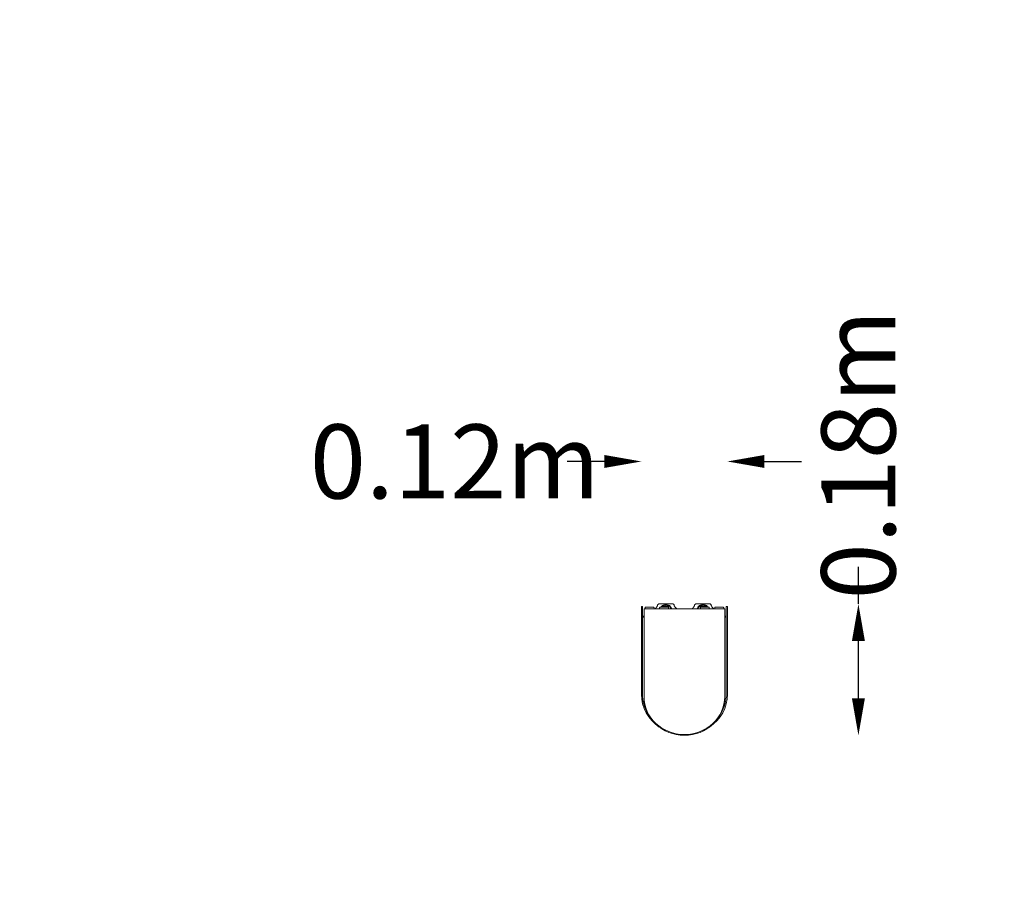
# Model space of a CAD drawing. Units: millimetres. Extents: x -897 to 431, y -385 to 789.
import ezdxf

# ---------------------------------------------------------------- set-up
doc = ezdxf.new("R2010")
doc.units = ezdxf.units.MM
doc.header["$LTSCALE"] = 0.2
doc.header["$MEASUREMENT"] = 0
doc.header["$PDMODE"] = 1
doc.layers.add('HAGS-Dim Plan', color=7, linetype='Continuous', lineweight=100)
doc.layers.add('HAGS-Plan', color=7, linetype='Continuous')
doc.styles.get("Standard").update_dxf_attribs({"font": 'g13f12d.shx', "height": 300})
doc.dimstyles.new('HAGS - Dim Plan', dxfattribs={"dimtxt": 300, "dimasz": 200, "dimexe": 0.18, "dimexo": 0.0625, "dimgap": 150, "dimtad": 0, "dimlfac": 0.001, "dimrnd": 0.01, "dimzin": 1, "dimdsep": 46, "dimtxsty": 'Standard', "dimblk": 'HAGS - Dim Plan arrow', "dimcen": 0.1, "dimse1": 1, "dimse2": 1, "dimclrd": 1, "dimadec": 0, "dimazin": 0, "dimtfac": 1, "dimtofl": 0, "dimtmove": 0, "dimatfit": 3, "dimfxl": 1, "dimtolj": 1, "dimtzin": 0, "dimarcsym": 0})

# ---------------------------------------------------------------- blocks, each defined once
blk = doc.blocks.new('HAGS - Dim Plan arrow')
at = {"color": 1, "lineweight": 0}
blk.add_lwpolyline([(0, 0, 0, 0.35, 0), (-1, 0, 0.015, 0.015, 0)], format="xyseb", dxfattribs=at)
blk = doc.blocks.new('*D3')
at = {"layer": 'Defpoints', "color": 0, "transparency": 16777216}
for p in [(57.6, 192.6), (57.6, -82.1, -200), (-58.4, -101.9, -88.7)]:
    blk.add_point(p, dxfattribs=at)
at = {"layer": 'HAGS-Dim Plan', "color": 1, "lineweight": -2, "transparency": 16777216}
for p, q in [((-108.4, 192.6), (-158.4, 192.6)), ((107.6, 192.6), (157.6, 192.6))]:
    blk.add_line(p, q, dxfattribs=at)
at = {"layer": 'HAGS-Dim Plan', "color": 1, "lineweight": -2, "transparency": 16777216, "xscale": 50, "yscale": 50, "zscale": 50}
blk.add_blockref('HAGS - Dim Plan arrow', (-58.4, 192.6), dxfattribs=at)
at = {"layer": 'HAGS-Dim Plan', "color": 1, "lineweight": -2, "transparency": 16777216, "xscale": 50, "yscale": 50, "zscale": 50, "rotation": 180}
blk.add_blockref('HAGS - Dim Plan arrow', (57.6, 192.6), dxfattribs=at)
at = {"layer": 'HAGS-Dim Plan', "color": 0, "transparency": 16777216, "insert": (-310.2, 192.6), "char_height": 300, "attachment_point": 5}
blk.add_mtext('\\A1;{\\H0.33333x;0.12m}', dxfattribs=at)
blk = doc.blocks.new('*D4')
at = {"layer": 'Defpoints', "color": 0, "transparency": 16777216}
for p in [(34.4, 0.2, -32.3), (-0.4, -177.2, 103), (234.4, -177.2)]:
    blk.add_point(p, dxfattribs=at)
at = {"layer": 'HAGS-Dim Plan', "color": 1, "lineweight": -2, "transparency": 16777216}
for p, q in [((234.4, 0.2), (234.4, 50.2)), ((234.4, -127.2), (234.4, -49.8))]:
    blk.add_line(p, q, dxfattribs=at)
at = {"layer": 'HAGS-Dim Plan', "color": 1, "lineweight": -2, "transparency": 16777216, "xscale": 50, "yscale": 50, "zscale": 50}
for p, rotation in [((234.4, 0.2), 90), ((234.4, -177.2), 270)]:
    blk.add_blockref('HAGS - Dim Plan arrow', p, dxfattribs=dict(at, rotation=rotation))
at = {"layer": 'HAGS-Dim Plan', "color": 0, "transparency": 16777216, "insert": (234.4, 202), "char_height": 300, "attachment_point": 5, "rotation": 90}
blk.add_mtext('\\A1;{\\H0.33333x;0.18m}', dxfattribs=at)

msp = doc.modelspace()

# ---------------------------------------------------------------- linework, layer by layer
at = {"layer": 'HAGS-Plan', "lineweight": 0}
for p, q in [((-35.542, 0.01), (-36.603, -1.05)), ((-35.189, 0.157), (-15.603, 0.157)), ((-15.249, 0.01), (-14.189, -1.05)), ((14.458, 0.01), (13.397, -1.05)), ((14.811, 0.157), (34.397, 0.157)), ((34.751, 0.01), (35.811, -1.05)), ((-58.396, -3.343), (-56.896, -3.343)), ((-58.396, -121.761), (-58.396, -3.343)), ((-56.896, -3.343), (-56.896, -121.761)), ((-54.896, -125.956), (-54.896, -6.343)), ((54.104, -6.343), (-54.896, -6.343)), ((-53.396, -5.843), (-53.396, -4.843)), ((-52.896, -4.343), (-41.896, -4.343)), ((-41.396, -5.843), (-41.396, -4.843)), ((-33.896, -5.843), (-33.896, -4.843)), ((-33.396, -4.343), (-22.396, -4.343)), ((-21.896, -5.843), (-21.896, -4.843)), ((21.104, -5.843), (21.104, -4.843)), ((21.604, -4.343), (32.604, -4.343)), ((33.104, -5.843), (33.104, -4.843)), ((40.604, -5.843), (40.604, -4.843)), ((41.104, -4.343), (52.104, -4.343)), ((52.604, -5.843), (52.604, -4.843)), ((54.104, -125.956), (54.104, -6.343)), ((56.104, -3.343), (57.604, -3.343)), ((56.104, -121.761), (56.104, -3.343)), ((57.604, -3.343), (57.604, -121.761)), ((-56.896, -16.343), (-54.896, -16.343)), ((-56.896, -17.843), (-54.896, -17.843)), ((54.104, -16.343), (56.104, -16.343)), ((54.104, -17.843), (56.104, -17.843))]:
    msp.add_line(p, q, dxfattribs=at)
for centre, start, end in [((-35.189, -0.343), 90, 135), ((-15.603, -0.343), 45, 90), ((14.811, -0.343), 90, 135), ((34.397, -0.343), 45, 90), ((-52.896, -4.843), 90, 180), ((-52.896, -5.843), 180, 270), ((-41.896, -4.843), 360, 90), ((-41.896, -5.843), 270, 0), ((-33.396, -4.843), 90, 180), ((-33.396, -5.843), 180, 270), ((-22.396, -4.843), 0, 90), ((-22.396, -5.843), 270, 360), ((21.604, -4.843), 90, 180), ((21.604, -5.843), 180, 270), ((32.604, -4.843), 360, 90), ((32.604, -5.843), 270, 0), ((41.104, -4.843), 90, 180), ((41.104, -5.843), 180, 270), ((52.104, -4.843), 360, 90), ((52.104, -5.843), 270, 0)]:
    msp.add_arc(centre, 0.5, start, end, dxfattribs=at)
at = {"layer": 'HAGS-Plan', "lineweight": 0, "extrusion": (0, 0, -1)}
for centre, major_axis, ratio, start_param, end_param in [((-0.396, -121.761), (58, 0), 0.94107308, 2.1971374, 3.14159265), ((-0.396, -125.956), (54.5, 0), 0.93969262, 0, 3.14159265), ((-0.396, -121.761), (58, 0), 0.94107308, 0, 0.94445525)]:
    msp.add_ellipse(centre, major_axis=major_axis, ratio=ratio, start_param=start_param, end_param=end_param, dxfattribs=at)
at = {"layer": 'HAGS-Plan', "lineweight": 0}
for centre, major_axis, ratio, start_param, end_param in [((-0.396, -121.761), (56.5, 0), 0.94107308, -3.14159265, -2.63727202), ((-0.396, -124.93), (-54.5, 0), 0.93969262, 0, 3.14159265), ((-0.396, -121.761), (56.5, 0), 0.94107308, -0.50432064, 0)]:
    msp.add_ellipse(centre, major_axis=major_axis, ratio=ratio, start_param=start_param, end_param=end_param, dxfattribs=at)
for points, knots in [([(-36.603, -1.743), (-36.603, -1.762), (-36.604, -1.783), (-36.625, -1.947), (-36.699, -2.148), (-36.947, -2.667), (-37.179, -3.053), (-37.751, -3.863), (-38.091, -4.287), (-38.851, -5.153), (-39.352, -5.667), (-39.951, -6.216), (-40.022, -6.28), (-40.093, -6.343)], [0.641918627, 0.641918627, 0.641918627, 0.641918627, 0.659231888, 0.659231888, 0.768701868, 0.768701868, 0.934112843, 0.934112843, 1.099523818, 1.099523818, 1.301308374, 1.301308374, 1.328032169, 1.328032169, 1.328032169, 1.328032169]), ([(-32.299, -4.343), (-32.134, -4.052), (-31.932, -3.75), (-31.368, -3.053), (-30.976, -2.667), (-30.263, -2.148), (-29.925, -1.947), (-29.511, -1.783), (-29.453, -1.762), (-29.396, -1.743)], [0.046266442, 0.046266442, 0.046266442, 0.046266442, 0.165410975, 0.165410975, 0.33082195, 0.33082195, 0.440291929, 0.440291929, 0.457605191, 0.457605191, 0.457605191, 0.457605191]), ([(-29.396, -3.243), (-29.453, -3.262), (-29.511, -3.283), (-29.925, -3.447), (-30.263, -3.648), (-30.75, -4.003), (-30.946, -4.168), (-31.13, -4.343)], [-0.457605191, -0.457605191, -0.457605191, -0.457605191, -0.440291929, -0.440291929, -0.33082195, -0.33082195, -0.252314474, -0.252314474, -0.252314474, -0.252314474]), ([(-21.396, -1.743), (-21.338, -1.762), (-21.281, -1.783), (-20.867, -1.947), (-20.529, -2.148), (-19.816, -2.667), (-19.423, -3.053), (-18.768, -3.863), (-18.506, -4.287), (-18.093, -5.153), (-17.936, -5.667), (-17.898, -6.216), (-17.896, -6.28), (-17.896, -6.343)], [0.641918627, 0.641918627, 0.641918627, 0.641918627, 0.659231888, 0.659231888, 0.768701868, 0.768701868, 0.934112843, 0.934112843, 1.099523818, 1.099523818, 1.301308374, 1.301308374, 1.328032169, 1.328032169, 1.328032169, 1.328032169]), ([(-18.244, -6.343), (-18.268, -6.287), (-18.294, -6.232), (-18.506, -5.787), (-18.768, -5.363), (-19.423, -4.553), (-19.816, -4.167), (-20.529, -3.648), (-20.867, -3.447), (-21.281, -3.283), (-21.338, -3.262), (-21.396, -3.243)], [1.447338782, 1.447338782, 1.447338782, 1.447338782, 1.470603706, 1.470603706, 1.636014681, 1.636014681, 1.801425656, 1.801425656, 1.910895635, 1.910895635, 1.928208897, 1.928208897, 1.928208897, 1.928208897]), ([(-10.699, -6.343), (-10.77, -6.28), (-10.84, -6.216), (-11.439, -5.667), (-11.94, -5.153), (-12.358, -4.677), (-12.701, -4.287), (-13.041, -3.863), (-13.612, -3.053), (-13.845, -2.667), (-14.093, -2.148), (-14.167, -1.947), (-14.187, -1.783), (-14.189, -1.762), (-14.189, -1.743)], [-0.228508351, -0.228508351, -0.228508351, -0.228508351, -0.201784556, -0.201784556, 0, 0, 0, 0.165410975, 0.165410975, 0.33082195, 0.33082195, 0.440291929, 0.440291929, 0.457605191, 0.457605191, 0.457605191, 0.457605191]), ([(13.397, -1.743), (13.397, -1.762), (13.396, -1.783), (13.375, -1.947), (13.301, -2.148), (13.053, -2.667), (12.821, -3.053), (12.249, -3.863), (11.909, -4.287), (11.149, -5.153), (10.648, -5.667), (10.049, -6.216), (9.978, -6.28), (9.907, -6.343)], [0.641918627, 0.641918627, 0.641918627, 0.641918627, 0.659231888, 0.659231888, 0.768701868, 0.768701868, 0.934112843, 0.934112843, 1.099523818, 1.099523818, 1.301308374, 1.301308374, 1.328032169, 1.328032169, 1.328032169, 1.328032169]), ([(17.104, -6.343), (17.104, -6.28), (17.107, -6.216), (17.145, -5.667), (17.301, -5.153), (17.528, -4.677), (17.714, -4.287), (17.976, -3.863), (18.632, -3.053), (19.024, -2.667), (19.737, -2.148), (20.075, -1.947), (20.489, -1.783), (20.547, -1.762), (20.604, -1.743)], [-0.228508351, -0.228508351, -0.228508351, -0.228508351, -0.201784556, -0.201784556, 0, 0, 0, 0.165410975, 0.165410975, 0.33082195, 0.33082195, 0.440291929, 0.440291929, 0.457605191, 0.457605191, 0.457605191, 0.457605191]), ([(20.604, -3.243), (20.547, -3.262), (20.489, -3.283), (20.075, -3.447), (19.737, -3.648), (19.024, -4.167), (18.632, -4.553), (17.976, -5.363), (17.714, -5.787), (17.528, -6.177), (17.502, -6.232), (17.477, -6.287), (17.452, -6.343)], [-0.457605191, -0.457605191, -0.457605191, -0.457605191, -0.440291929, -0.440291929, -0.33082195, -0.33082195, -0.165410975, -0.165410975, 0, 0, 0, 0.023264924, 0.023264924, 0.023264924, 0.023264924]), ([(28.604, -1.743), (28.662, -1.762), (28.719, -1.783), (29.133, -1.947), (29.471, -2.148), (30.184, -2.667), (30.577, -3.053), (31.141, -3.75), (31.343, -4.052), (31.507, -4.343)], [0.641918627, 0.641918627, 0.641918627, 0.641918627, 0.659231888, 0.659231888, 0.768701868, 0.768701868, 0.934112843, 0.934112843, 1.053257375, 1.053257375, 1.053257375, 1.053257375]), ([(30.338, -4.343), (30.154, -4.168), (29.958, -4.003), (29.471, -3.648), (29.133, -3.447), (28.719, -3.283), (28.662, -3.262), (28.604, -3.243)], [1.72291818, 1.72291818, 1.72291818, 1.72291818, 1.801425656, 1.801425656, 1.910895635, 1.910895635, 1.928208897, 1.928208897, 1.928208897, 1.928208897]), ([(39.301, -6.343), (39.23, -6.28), (39.16, -6.216), (38.561, -5.667), (38.06, -5.153), (37.642, -4.677), (37.299, -4.287), (36.959, -3.863), (36.388, -3.053), (36.155, -2.667), (35.907, -2.148), (35.833, -1.947), (35.813, -1.783), (35.811, -1.762), (35.811, -1.743)], [-0.228508351, -0.228508351, -0.228508351, -0.228508351, -0.201784556, -0.201784556, 0, 0, 0, 0.165410975, 0.165410975, 0.33082195, 0.33082195, 0.440291929, 0.440291929, 0.457605191, 0.457605191, 0.457605191, 0.457605191])]:
    msp.add_open_spline(points, degree=3, knots=knots, dxfattribs=at)
for points, weights in [([(-36.603, -1.05), (-36.603, -1.05), (-36.603, -1.743)], [1.23614003695, 1.23614003695, 1.19909640983]), ([(-29.396, -1.743), (-25.396, -0.398), (-21.396, -1.743)], [1.19909640983, 1.27318366407, 1.19909640983]), ([(-21.396, -3.243), (-25.396, -1.898), (-29.396, -3.243)], [1.25767491909, 1.33538149941, 1.25767491909]), ([(-14.189, -1.743), (-14.189, -1.05), (-14.189, -1.05)], [1.19909640983, 1.23614003695, 1.23614003695]), ([(13.397, -1.05), (13.397, -1.05), (13.397, -1.743)], [1.23614003695, 1.23614003695, 1.19909640983]), ([(20.604, -1.743), (24.604, -0.398), (28.604, -1.743)], [1.19909640983, 1.27318366407, 1.19909640983]), ([(28.604, -3.243), (24.604, -1.898), (20.604, -3.243)], [1.25767491909, 1.33538149941, 1.25767491909]), ([(35.811, -1.743), (35.811, -1.05), (35.811, -1.05)], [1.19909640983, 1.23614003695, 1.23614003695])]:
    msp.add_rational_spline(points, weights, degree=2, dxfattribs=at)

# ---------------------------------------------------------------- dimensions: what is measured, and where the dimension line sits
at = {"layer": 'HAGS-Dim Plan'}
dim = msp.add_linear_dim(base=(234.407, -177.169), p1=(34.397, 0.157, -32.313), p2=(-0.396, -177.169, 102.968), angle=90, text='{\\H0.33333x;<>}', dimstyle='HAGS - Dim Plan', override={"dimasz": 50, "dimgap": 10, "dimpost": 'm'}, dxfattribs=at)
dim.commit()
dim.dimension.update_dxf_attribs({"geometry": '*D4', "text_midpoint": (234.407, 202.007), "dimtype": 160})
dim = msp.add_linear_dim(base=(57.604, 192.647), p1=(-58.396, -101.921, -88.688), p2=(57.604, -82.082, -199.98), text='{\\H0.33333x;<>}', dimstyle='HAGS - Dim Plan', override={"dimasz": 50, "dimgap": 10, "dimpost": 'm'}, dxfattribs=at)
dim.commit()
dim.dimension.update_dxf_attribs({"geometry": '*D3', "text_midpoint": (-310.246, 192.647), "dimtype": 160})

doc.saveas('drawing.dxf')
